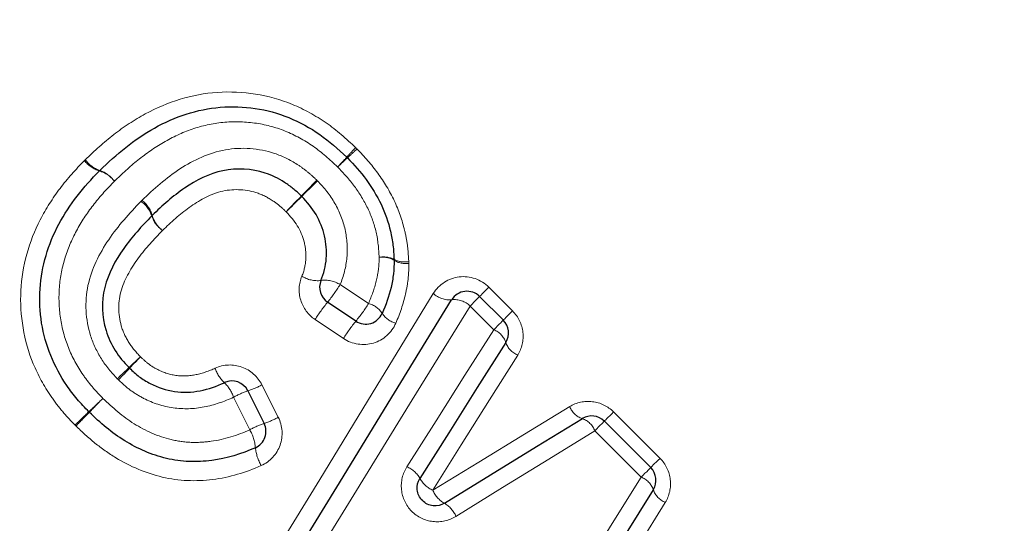
# Model space of a CAD drawing. Units: millimetres. Extents: x 110 to 306, y 36 to 278.
# Drawn here: x 227 to 238, y 190 to 195 of the extents above; entities that cross this region are included whole.
import ezdxf

# ---------------------------------------------------------------- set-up
doc = ezdxf.new("R2010")
doc.units = ezdxf.units.MM
doc.linetypes.add('PHANTOM', pattern=[12.7, 6.35, -1.27, 1.27, -1.27, 1.27, -1.27])

msp = doc.modelspace()

# ---------------------------------------------------------------- linework, layer by layer
at = {"color": 8, "linetype": 'PHANTOM', "lineweight": 18}
for p, q in [((230.178, 192.447), (230.495, 192.236)), ((231.841, 192.418), (232.106, 192.153)), ((231.896, 191.943), (231.631, 192.208)), ((230.215, 191.845), (229.899, 192.057)), ((229.305, 191.327), (229.487, 190.965)), ((229.168, 190.825), (228.988, 191.188)), ((233.235, 191.024), (233.754, 190.505)), ((233.544, 190.295), (233.026, 190.814))]:
    msp.add_line(p, q, dxfattribs=at)
at = {"color": 7, "linetype": 'Continuous', "lineweight": 25}
for p, q in [((231.737, 192.315), (232.003, 192.05)), ((230.354, 192.039), (230.038, 192.25)), ((229.148, 191.259), (229.329, 190.896)), ((233.132, 190.92), (233.65, 190.402))]:
    msp.add_line(p, q, dxfattribs=at)
at = {"color": 8, "linetype": 'PHANTOM', "lineweight": 18, "flags": 128}
for points in [[(231.737, 192.315), (231.739, 192.317), (231.745, 192.322), (231.754, 192.331), (231.766, 192.344), (231.781, 192.359), (231.799, 192.377), (231.819, 192.397), (231.841, 192.418)], [(229.307, 189.216), (229.95, 190.269), (230.589, 191.314), (231.22, 192.348)], [(231.631, 192.208), (231.653, 192.23), (231.673, 192.251), (231.692, 192.269), (231.708, 192.285), (231.72, 192.298), (231.73, 192.307), (231.735, 192.313), (231.737, 192.315)], [(231.631, 192.208), (230.984, 191.16), (230.331, 190.099), (229.672, 189.031)], [(232.003, 192.05), (232.004, 192.051), (232.01, 192.057), (232.019, 192.066), (232.031, 192.078), (232.047, 192.094), (232.065, 192.112), (232.084, 192.132), (232.106, 192.153)], [(231.896, 191.943), (231.918, 191.965), (231.939, 191.986), (231.957, 192.004), (231.973, 192.02), (231.986, 192.033), (231.995, 192.042), (232.001, 192.048), (232.003, 192.05)], [(230.925, 190.411), (231.251, 190.925), (231.574, 191.435), (231.896, 191.943)], [(232.163, 191.659), (231.849, 191.159), (231.533, 190.655), (231.215, 190.149)], [(231.215, 190.149), (231.728, 190.462), (232.238, 190.774), (232.745, 191.084)], [(233.132, 190.92), (233.134, 190.922), (233.139, 190.928), (233.148, 190.937), (233.161, 190.949), (233.176, 190.964), (233.194, 190.982), (233.214, 191.002), (233.235, 191.024)], [(233.026, 190.814), (233.048, 190.836), (233.068, 190.856), (233.086, 190.875), (233.102, 190.89), (233.115, 190.903), (233.124, 190.913), (233.13, 190.918), (233.132, 190.92)], [(233.026, 190.814), (232.511, 190.497), (231.993, 190.178), (231.473, 189.857)], [(233.65, 190.402), (233.652, 190.404), (233.658, 190.409), (233.667, 190.418), (233.679, 190.431), (233.694, 190.446), (233.712, 190.464), (233.732, 190.484), (233.754, 190.505)], [(233.544, 190.295), (233.566, 190.317), (233.586, 190.338), (233.605, 190.356), (233.621, 190.372), (233.633, 190.385), (233.643, 190.394), (233.648, 190.4), (233.65, 190.402)], [(232.566, 188.729), (232.894, 189.254), (233.22, 189.776), (233.544, 190.295)], [(233.813, 190.013), (233.496, 189.502), (233.177, 188.987), (232.857, 188.469)]]:
    msp.add_lwpolyline(points, dxfattribs=at)
at = {"color": 7, "linetype": 'Continuous', "lineweight": 25, "flags": 128}
for points in [[(229.489, 189.123), (230.14, 190.184), (230.786, 191.237), (231.425, 192.278)], [(232.03, 191.801), (231.712, 191.297), (231.392, 190.79), (231.071, 190.28)], [(231.344, 190.003), (231.861, 190.32), (232.375, 190.636), (232.886, 190.949)], [(233.679, 190.155), (233.358, 189.639), (233.036, 189.121), (232.712, 188.6)]]:
    msp.add_lwpolyline(points, dxfattribs=at)
at = {"color": 8, "linetype": 'PHANTOM', "lineweight": 18}
for centre, radius, start, end in [((233.513, 190.938), 4.386, 136.1109, 138.0175), ((227.207, 197.243), 4.554, 312.1006, 313.9371), ((227.58, 194.032), 0.327, 217.5177, 253.7158), ((227.594, 194.031), 0.324, 215.3823, 251.765), ((226.579, 197.194), 4.953, 316.1402, 317.8756), ((233.729, 190.044), 5.16, 132.2397, 133.9054), ((227.395, 193.402), 0.329, 37.5628, 73.5422), ((227.389, 193.413), 0.327, 35.4533, 71.4881), ((220.258, 202.791), 13.323, 315.4044, 316.4693), ((248.792, 174.255), 27.026, 134.274, 134.799), ((227.766, 193.115), 0.323, 18.0933, 54.5652), ((227.766, 193.131), 0.325, 16.082, 52.6132), ((239.778, 183.56), 14.079, 135.4513, 136.4461), ((209.701, 213.638), 28.464, 314.2846, 314.7767), ((228.378, 193.314), 0.32, 197.8164, 234.6345), ((228.389, 193.309), 0.323, 195.9001, 232.6616), ((230.662, 192.487), 0.27, 63.8528, 100.1859), ((230.65, 192.492), 0.263, 60.0286, 97.7898), ((230.9, 192.952), 0.252, 241.8716, 280.4719), ((230.912, 192.929), 0.247, 238.0799, 278.0622), ((229.924, 192.814), 0.323, 237.5676, 277.1766), ((230.007, 192.179), 0.318, 57.3747, 97.8082), ((228.872, 193.235), 1.525, 319.8191, 328.8919), ((231.401, 192.542), 0.265, 227.0644, 275.3457), ((231.451, 192.016), 0.264, 47.004, 95.5919), ((231.29, 191.21), 1.628, 140.2839, 148.6736), ((229.205, 193.014), 1.507, 319.725, 328.9352), ((230.432, 191.985), 0.259, 33.1239, 75.7666), ((231.587, 191.012), 1.604, 140.1834, 148.7203), ((230.862, 192.259), 0.251, 211.8879, 255.9751), ((231.81, 191.727), 0.232, 18.5911, 68.2281), ((232.248, 191.871), 0.228, 197.747, 248.3445), ((216.7, 203.331), 16.221, 313.2695, 313.8926), ((238.179, 181.853), 14.16, 136.2716, 136.9855), ((241.452, 177.078), 19.86, 133.3515, 133.8714), ((215.197, 203.333), 17.297, 316.2957, 316.8927), ((229.141, 191.628), 0.377, 197.808, 227.3354), ((228.61, 191.065), 0.397, 18.1112, 46.1627), ((228.893, 192.065), 0.845, 287.5368, 299.1897), ((248.764, 168.958), 30.735, 133.7065, 134.1118), ((199.076, 218.648), 39.549, 315.6879, 316.0029), ((229.465, 190.324), 0.988, 108.7241, 118.8861), ((232.958, 191.165), 0.228, 200.9825, 251.5367), ((201.127, 218.149), 37.741, 313.7292, 314.054), ((262.702, 156.588), 49.331, 135.7353, 135.9838), ((229.057, 191.739), 0.886, 287.9139, 299.0956), ((232.809, 190.73), 0.232, 21.0995, 70.6615), ((229.669, 189.913), 1.04, 109.0876, 118.7918), ((228.767, 190.588), 0.466, 4.5108, 30.6201), ((229.713, 190.669), 0.483, 185.2727, 210.371), ((230.797, 190.123), 0.316, 29.9819, 66.0318), ((231.339, 190.43), 0.307, 209.1343, 246.2337), ((233.459, 190.079), 0.232, 18.9818, 68.5793), ((231.497, 190.269), 0.307, 203.081, 240.111), ((233.896, 190.226), 0.228, 198.1189, 248.6964), ((231.183, 189.732), 0.316, 23.2871, 59.2316)]:
    msp.add_arc(centre, radius, start, end, dxfattribs=at)
at = {"color": 7, "linetype": 'Continuous', "lineweight": 25}
for centre, start, end in [((230.115, 193.727), 43.5543, 46.5059), ((227.632, 193.579), 133.9601, 136.1004), ((230.581, 192.72), 0.0597, 2.7417), ((230.149, 192.417), 157.41, 236.3099), ((231.596, 192.173), 45, 148.4623), ((230.465, 192.206), 236.3099, 336.5816), ((231.861, 191.908), 327.7515, 45), ((228.969, 191.17), 26.5651, 114.6769), ((227.514, 191.164), 223.8142, 225.9193), ((232.99, 190.779), 45, 121.5352), ((229.15, 190.807), 294.0606, 26.5651), ((233.509, 190.26), 328.1242, 45)]:
    msp.add_arc(centre, 0.2, start, end, dxfattribs=at)
at = {"color": 8, "linetype": 'PHANTOM', "lineweight": 18}
for points, knots in [([(248.873, 193.771), (247.949, 194.323), (247.021, 194.89), (245.162, 196.054), (244.231, 196.652), (242.374, 197.885), (241.447, 198.52), (239.604, 199.838), (238.686, 200.523), (236.878, 201.95), (235.994, 202.688), (234.282, 204.23), (233.453, 205.033), (232.268, 206.305), (231.88, 206.743), (231.139, 207.631), (230.784, 208.082), (229.774, 209.457), (229.17, 210.404), (228.645, 211.377)], [0, 0, 0, 0, 0.125, 0.125, 0.25, 0.25, 0.375, 0.375, 0.5, 0.5, 0.625, 0.625, 0.75, 0.75, 0.8125, 0.8125, 0.875, 0.875, 1, 1, 1, 1]), ([(227.33, 193.843), (227.433, 193.942), (227.537, 194.038), (227.76, 194.21), (227.876, 194.288), (228.25, 194.49), (228.522, 194.577), (229.092, 194.615), (229.38, 194.57), (229.777, 194.407), (229.904, 194.336), (230.14, 194.174), (230.247, 194.078), (230.352, 193.978)], [0, 0, 0, 0, 0.125, 0.125, 0.25, 0.25, 0.5, 0.5, 0.75, 0.75, 0.875, 0.875, 1, 1, 1, 1]), ([(230.15, 193.762), (230.063, 193.845), (229.974, 193.926), (229.779, 194.061), (229.673, 194.119), (229.452, 194.208), (229.339, 194.238), (229.104, 194.269), (228.985, 194.272), (228.751, 194.249), (228.635, 194.222), (228.414, 194.147), (228.307, 194.096), (228.104, 193.978), (228.009, 193.911), (227.826, 193.765), (227.74, 193.685), (227.656, 193.603)], [0, 0, 0, 0, 0.125, 0.125, 0.25, 0.25, 0.375, 0.375, 0.5, 0.5, 0.625, 0.625, 0.75, 0.75, 0.875, 0.875, 1, 1, 1, 1]), ([(227.963, 193.389), (228.097, 193.517), (228.234, 193.64), (228.542, 193.841), (228.714, 193.921), (229.078, 193.986), (229.268, 193.972), (229.534, 193.884), (229.619, 193.842), (229.737, 193.766), (229.775, 193.739), (229.849, 193.68), (229.883, 193.647), (229.917, 193.615)], [0, 0, 0, 0, 0.25, 0.25, 0.5, 0.5, 0.75, 0.75, 0.875, 0.875, 0.9375, 0.9375, 1, 1, 1, 1]), ([(230.367, 193.964), (230.449, 193.877), (230.53, 193.789), (230.67, 193.595), (230.732, 193.493), (230.834, 193.278), (230.872, 193.167), (230.913, 192.997), (230.924, 192.939), (230.939, 192.822), (230.942, 192.763), (230.946, 192.704)], [0, 0, 0, 0, 0.25, 0.25, 0.5, 0.5, 0.75, 0.75, 0.875, 0.875, 1, 1, 1, 1]), ([(227.216, 190.877), (227.167, 190.927), (227.119, 190.978), (227.029, 191.084), (226.987, 191.14), (226.869, 191.314), (226.801, 191.435), (226.644, 191.819), (226.597, 192.105), (226.623, 192.654), (226.701, 192.928), (226.89, 193.295), (226.965, 193.412), (227.131, 193.632), (227.224, 193.734), (227.32, 193.833)], [0, 0, 0, 0, 0.0625, 0.0625, 0.125, 0.125, 0.25, 0.25, 0.5, 0.5, 0.75, 0.75, 0.875, 0.875, 1, 1, 1, 1]), ([(230.614, 192.753), (230.61, 192.847), (230.602, 192.941), (230.56, 193.124), (230.528, 193.215), (230.445, 193.386), (230.395, 193.469), (230.282, 193.622), (230.217, 193.692), (230.15, 193.762)], [0, 0, 0, 0, 0.25, 0.25, 0.5, 0.5, 0.75, 0.75, 1, 1, 1, 1]), ([(227.656, 193.603), (227.577, 193.521), (227.499, 193.438), (227.36, 193.26), (227.297, 193.167), (227.187, 192.968), (227.14, 192.862), (227.073, 192.646), (227.05, 192.534), (227.032, 192.303), (227.036, 192.187), (227.069, 191.961), (227.099, 191.85), (227.183, 191.637), (227.24, 191.535), (227.337, 191.393), (227.372, 191.347), (227.446, 191.26), (227.487, 191.218), (227.527, 191.176)], [0, 0, 0, 0, 0.125, 0.125, 0.25, 0.25, 0.375, 0.375, 0.5, 0.5, 0.625, 0.625, 0.75, 0.75, 0.875, 0.875, 0.9375, 0.9375, 1, 1, 1, 1]), ([(229.926, 193.606), (230, 193.53), (230.068, 193.447), (230.172, 193.263), (230.212, 193.163), (230.256, 192.96), (230.263, 192.854), (230.245, 192.646), (230.219, 192.543), (230.178, 192.447)], [0, 0, 0, 0, 0.25, 0.25, 0.5, 0.5, 0.75, 0.75, 1, 1, 1, 1]), ([(229.575, 193.261), (229.551, 193.285), (229.526, 193.308), (229.474, 193.351), (229.447, 193.37), (229.363, 193.426), (229.302, 193.456), (229.11, 193.515), (228.973, 193.52), (228.715, 193.453), (228.599, 193.386), (228.385, 193.234), (228.288, 193.144), (228.193, 193.052)], [0, 0, 0, 0, 0.0625, 0.0625, 0.125, 0.125, 0.25, 0.25, 0.5, 0.5, 0.75, 0.75, 1, 1, 1, 1]), ([(227.688, 191.395), (227.622, 191.465), (227.56, 191.538), (227.46, 191.698), (227.418, 191.786), (227.333, 192.056), (227.321, 192.251), (227.4, 192.623), (227.487, 192.794), (227.697, 193.105), (227.823, 193.244), (227.953, 193.379)], [0, 0, 0, 0, 0.125, 0.125, 0.25, 0.25, 0.5, 0.5, 0.75, 0.75, 1, 1, 1, 1]), ([(229.751, 192.542), (229.776, 192.602), (229.791, 192.665), (229.799, 192.796), (229.792, 192.862), (229.745, 193.054), (229.668, 193.166), (229.575, 193.261)], [0, 0, 0, 0, 0.25, 0.25, 0.5, 0.5, 1, 1, 1, 1]), ([(228.193, 193.052), (228.099, 192.955), (228.006, 192.856), (227.846, 192.637), (227.775, 192.52), (227.694, 192.259), (227.695, 192.117), (227.751, 191.921), (227.781, 191.858), (227.854, 191.742), (227.899, 191.691), (227.946, 191.641)], [0, 0, 0, 0, 0.25, 0.25, 0.5, 0.5, 0.75, 0.75, 0.875, 0.875, 1, 1, 1, 1]), ([(230.495, 192.236), (230.531, 192.318), (230.562, 192.401), (230.593, 192.531), (230.601, 192.575), (230.613, 192.663), (230.614, 192.708), (230.614, 192.753)], [0, 0, 0, 0, 0.5, 0.5, 0.75, 0.75, 1, 1, 1, 1]), ([(230.946, 192.685), (230.946, 192.627), (230.945, 192.569), (230.932, 192.455), (230.922, 192.399), (230.885, 192.231), (230.846, 192.122), (230.801, 192.016)], [0, 0, 0, 0, 0.25, 0.25, 0.5, 0.5, 1, 1, 1, 1]), ([(229.751, 192.542), (229.716, 192.457), (229.711, 192.362), (229.765, 192.186), (229.822, 192.108), (229.899, 192.057)], [0, 0, 0, 0, 0.5, 0.5, 1, 1, 1, 1]), ([(231.841, 192.418), (231.754, 192.506), (231.627, 192.548), (231.391, 192.519), (231.283, 192.45), (231.22, 192.348)], [0, 0, 0, 0, 0.5, 0.5, 1, 1, 1, 1]), ([(232.163, 191.659), (232.211, 191.734), (232.231, 191.824), (232.212, 192.003), (232.171, 192.088), (232.106, 192.153)], [0, 0, 0, 0, 0.5, 0.5, 1, 1, 1, 1]), ([(230.215, 191.845), (230.314, 191.779), (230.44, 191.761), (230.661, 191.826), (230.755, 191.909), (230.801, 192.016)], [0, 0, 0, 0, 0.5, 0.5, 1, 1, 1, 1]), ([(227.946, 191.641), (227.974, 191.615), (228.002, 191.588), (228.062, 191.542), (228.094, 191.522), (228.195, 191.468), (228.267, 191.443), (228.417, 191.422), (228.495, 191.426), (228.642, 191.456), (228.713, 191.482), (228.782, 191.513)], [0, 0, 0, 0, 0.125, 0.125, 0.25, 0.25, 0.5, 0.5, 0.75, 0.75, 1, 1, 1, 1]), ([(229.305, 191.327), (229.259, 191.419), (229.176, 191.491), (228.984, 191.56), (228.875, 191.556), (228.782, 191.513)], [0, 0, 0, 0, 0.5, 0.5, 1, 1, 1, 1]), ([(228.988, 191.188), (228.882, 191.14), (228.773, 191.102), (228.544, 191.057), (228.427, 191.054), (228.197, 191.087), (228.086, 191.122), (227.93, 191.203), (227.88, 191.234), (227.787, 191.302), (227.744, 191.342), (227.701, 191.382)], [0, 0, 0, 0, 0.25, 0.25, 0.5, 0.5, 0.75, 0.75, 0.875, 0.875, 1, 1, 1, 1]), ([(227.527, 191.176), (227.635, 191.071), (227.748, 190.972), (228.004, 190.813), (228.143, 190.75), (228.362, 190.697), (228.438, 190.687), (228.588, 190.681), (228.663, 190.686), (228.885, 190.716), (229.031, 190.763), (229.168, 190.825)], [0, 0, 0, 0, 0.25, 0.25, 0.5, 0.5, 0.625, 0.625, 0.75, 0.75, 1, 1, 1, 1]), ([(233.235, 191.024), (233.171, 191.088), (233.087, 191.128), (232.909, 191.149), (232.82, 191.13), (232.745, 191.084)], [0, 0, 0, 0, 0.5, 0.5, 1, 1, 1, 1]), ([(229.296, 190.424), (229.395, 190.468), (229.472, 190.553), (229.543, 190.753), (229.536, 190.868), (229.487, 190.965)], [0, 0, 0, 0, 0.5, 0.5, 1, 1, 1, 1]), ([(229.296, 190.424), (229.123, 190.348), (228.943, 190.292), (228.565, 190.245), (228.377, 190.253), (228.005, 190.339), (227.833, 190.414), (227.59, 190.561), (227.512, 190.617), (227.364, 190.736), (227.295, 190.8), (227.226, 190.867)], [0, 0, 0, 0, 0.25, 0.25, 0.5, 0.5, 0.75, 0.75, 0.875, 0.875, 1, 1, 1, 1]), ([(233.813, 190.013), (233.859, 190.088), (233.879, 190.178), (233.859, 190.356), (233.818, 190.441), (233.754, 190.505)], [0, 0, 0, 0, 0.5, 0.5, 1, 1, 1, 1]), ([(230.925, 190.411), (230.877, 190.335), (230.855, 190.245), (230.874, 190.065), (230.913, 189.979), (231.041, 189.85), (231.126, 189.809), (231.306, 189.789), (231.396, 189.81), (231.473, 189.857)], [0, 0, 0, 0, 0.25, 0.25, 0.5, 0.5, 0.75, 0.75, 1, 1, 1, 1])]:
    msp.add_open_spline(points, degree=3, knots=knots, dxfattribs=at)
at = {"color": 7, "linetype": 'Continuous', "lineweight": 25}
for points, knots in [([(227.493, 193.723), (227.586, 193.813), (227.681, 193.902), (227.884, 194.06), (227.99, 194.134), (228.217, 194.26), (228.336, 194.314), (228.581, 194.392), (228.71, 194.419), (228.969, 194.44), (229.101, 194.435), (229.359, 194.398), (229.484, 194.363), (229.727, 194.264), (229.843, 194.2), (230.058, 194.051), (230.157, 193.963), (230.253, 193.872)], [0, 0, 0, 0, 0.125, 0.125, 0.25, 0.25, 0.375, 0.375, 0.5, 0.5, 0.625, 0.625, 0.75, 0.75, 0.875, 0.875, 1, 1, 1, 1]), ([(230.26, 193.864), (230.334, 193.786), (230.407, 193.707), (230.533, 193.534), (230.589, 193.442), (230.682, 193.249), (230.717, 193.147), (230.754, 192.992), (230.763, 192.94), (230.776, 192.835), (230.778, 192.782), (230.781, 192.729)], [0, 0, 0, 0, 0.25, 0.25, 0.5, 0.5, 0.75, 0.75, 0.875, 0.875, 1, 1, 1, 1]), ([(227.37, 191.025), (227.326, 191.072), (227.281, 191.118), (227.199, 191.215), (227.161, 191.266), (227.054, 191.423), (226.991, 191.536), (226.896, 191.771), (226.862, 191.893), (226.823, 192.143), (226.817, 192.272), (226.841, 192.654), (226.916, 192.899), (227.095, 193.234), (227.164, 193.338), (227.315, 193.536), (227.401, 193.628), (227.488, 193.718)], [0, 0, 0, 0, 0.0625, 0.0625, 0.125, 0.125, 0.25, 0.25, 0.375, 0.375, 0.5, 0.5, 0.75, 0.75, 0.875, 0.875, 1, 1, 1, 1]), ([(229.745, 193.437), (229.716, 193.465), (229.686, 193.493), (229.623, 193.544), (229.59, 193.568), (229.489, 193.633), (229.416, 193.669), (229.187, 193.743), (229.024, 193.753), (228.714, 193.688), (228.571, 193.614), (228.309, 193.437), (228.193, 193.331), (228.078, 193.221)], [0, 0, 0, 0, 0.0625, 0.0625, 0.125, 0.125, 0.25, 0.25, 0.5, 0.5, 0.75, 0.75, 1, 1, 1, 1]), ([(229.964, 192.494), (229.997, 192.572), (230.018, 192.655), (230.03, 192.823), (230.023, 192.909), (229.986, 193.074), (229.952, 193.155), (229.866, 193.303), (229.81, 193.37), (229.749, 193.432)], [0, 0, 0, 0, 0.25, 0.25, 0.5, 0.5, 0.75, 0.75, 1, 1, 1, 1]), ([(228.073, 193.216), (227.961, 193.1), (227.852, 192.981), (227.667, 192.718), (227.587, 192.574), (227.508, 192.258), (227.515, 192.089), (227.586, 191.855), (227.621, 191.78), (227.708, 191.642), (227.762, 191.579), (227.819, 191.52)], [0, 0, 0, 0, 0.25, 0.25, 0.5, 0.5, 0.75, 0.75, 0.875, 0.875, 1, 1, 1, 1]), ([(230.781, 192.72), (230.781, 192.669), (230.78, 192.617), (230.768, 192.516), (230.759, 192.465), (230.724, 192.316), (230.689, 192.22), (230.649, 192.126)], [0, 0, 0, 0, 0.25, 0.25, 0.5, 0.5, 1, 1, 1, 1]), ([(227.825, 191.513), (227.86, 191.48), (227.896, 191.447), (227.972, 191.389), (228.013, 191.364), (228.142, 191.296), (228.233, 191.266), (228.423, 191.239), (228.52, 191.242), (228.708, 191.28), (228.798, 191.311), (228.885, 191.351)], [0, 0, 0, 0, 0.125, 0.125, 0.25, 0.25, 0.5, 0.5, 0.75, 0.75, 1, 1, 1, 1]), ([(229.232, 190.624), (229.076, 190.555), (228.911, 190.503), (228.66, 190.471), (228.576, 190.466), (228.406, 190.473), (228.32, 190.485), (228.073, 190.543), (227.916, 190.613), (227.626, 190.791), (227.498, 190.902), (227.375, 191.02)], [0, 0, 0, 0, 0.25, 0.25, 0.375, 0.375, 0.5, 0.5, 0.75, 0.75, 1, 1, 1, 1]), ([(231.344, 190.003), (231.307, 189.98), (231.263, 189.97), (231.173, 189.98), (231.13, 190), (231.065, 190.066), (231.045, 190.109), (231.036, 190.199), (231.047, 190.243), (231.071, 190.28)], [0, 0, 0, 0, 0.25, 0.25, 0.5, 0.5, 0.75, 0.75, 1, 1, 1, 1])]:
    msp.add_open_spline(points, degree=3, knots=knots, dxfattribs=at)
at = {"color": 8, "linetype": 'PHANTOM', "lineweight": 18}
for points in [[(230.367, 193.964), (230.362, 193.969), (230.357, 193.974), (230.352, 193.978)], [(227.33, 193.843), (227.327, 193.84), (227.323, 193.837), (227.32, 193.833)], [(229.926, 193.606), (229.923, 193.609), (229.92, 193.612), (229.917, 193.615)], [(227.963, 193.389), (227.96, 193.385), (227.957, 193.382), (227.953, 193.379)], [(230.946, 192.685), (230.946, 192.691), (230.946, 192.698), (230.946, 192.704)], [(227.688, 191.395), (227.692, 191.391), (227.697, 191.386), (227.701, 191.382)], [(227.216, 190.877), (227.219, 190.873), (227.223, 190.87), (227.226, 190.867)]]:
    msp.add_open_spline(points, degree=3, dxfattribs=at)
at = {"color": 7, "linetype": 'Continuous', "lineweight": 25}
for points in [[(229.745, 193.437), (229.746, 193.435), (229.748, 193.434), (229.749, 193.432)], [(228.073, 193.216), (228.075, 193.217), (228.077, 193.219), (228.078, 193.221)], [(227.825, 191.513), (227.823, 191.515), (227.821, 191.517), (227.819, 191.52)]]:
    msp.add_open_spline(points, degree=3, dxfattribs=at)

doc.saveas('drawing.dxf')
